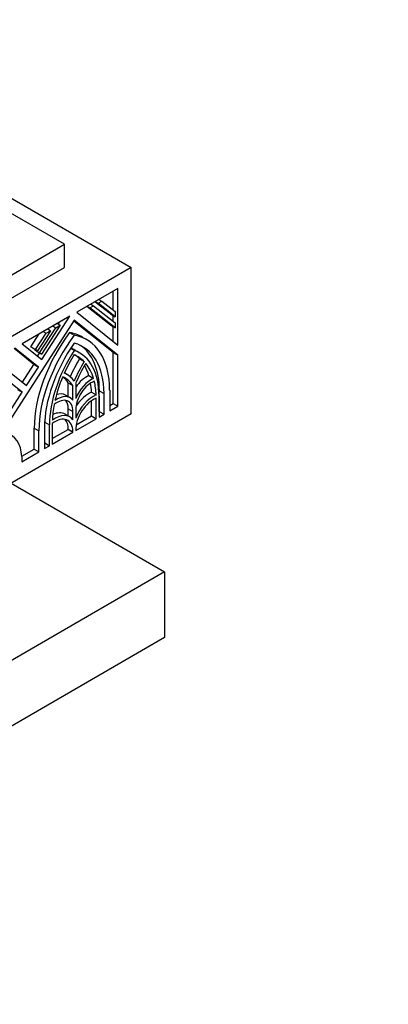
# Model space of a CAD drawing. Units: millimetres. Extents: x 0 to 744, y 0 to 1164.
# Drawn here: x 225 to 264, y 271 to 375 of the extents above; entities that cross this region are included whole.
import ezdxf
from ezdxf import colors
from ezdxf.entities.mleader import LeaderData, LeaderLine
from ezdxf.math import Vec2, Vec3

# ---------------------------------------------------------------- set-up
doc = ezdxf.new("R2010")
doc.units = ezdxf.units.MM
doc.layers.add('DV6_Défaut', color=7, linetype='Continuous')
doc.layers.add('Défaut', color=7, linetype='Continuous')

# ---------------------------------------------------------------- blocks, each defined once
blk = doc.blocks.new('_DOT')
at = {"color": 0}
blk.add_line((0, 0), (-1, 0), dxfattribs=at)
at = {"color": 0, "const_width": 0.333}
blk.add_lwpolyline([(-0.1665, 0, 1), (0.1665, 0, 1)], format="xyb", close=True, dxfattribs=at)
blk = doc.blocks.new('SE5')
at = {"layer": 'DV6_Défaut', "color": 7, "linetype": 'Continuous'}
for p, q in [((201.02, 369.55), (236.38, 349.13)), ((229.31, 351.58), (201.02, 367.91)), ((201.02, 335.25), (229.31, 351.58)), ((229.31, 349.13), (229.31, 351.58)), ((236.38, 349.13), (201.02, 328.72)), ((201.02, 332.8), (229.31, 349.13)), ((236.38, 333.62), (236.38, 349.13)), ((234.97, 346.9), (230.62, 344.39)), ((234.47, 344.61), (234.47, 346.61)), ((234.97, 340.91), (234.97, 346.9)), ((232.1, 345.25), (232.4, 345.07)), ((234.17, 344.2), (232.54, 345.5)), ((232.57, 345.52), (232.87, 345.34)), ((232.87, 345.34), (233.26, 345.57)), ((234.67, 343.91), (232.87, 345.34)), ((232.96, 345.74), (233.26, 345.57)), ((233.26, 345.57), (234.67, 344.45)), ((230.62, 344.39), (234.97, 340.91)), ((234.17, 343.01), (231.68, 345)), ((231.71, 345.02), (232.01, 344.85)), ((232.01, 344.85), (232.4, 345.07)), ((234.67, 342.73), (232.01, 344.85)), ((232.4, 345.07), (234.67, 343.27)), ((234.17, 344.2), (234.67, 343.91)), ((234.67, 344.45), (234.67, 343.91)), ((230.35, 343.53), (218.7, 325.52)), ((229.87, 343.96), (224.82, 341.04)), ((226.91, 339.37), (229.87, 343.96)), ((228.55, 343.2), (228.85, 343.02)), ((228.66, 343.13), (228.79, 343.33)), ((234.47, 340.12), (230.3, 343.45)), ((234.97, 339.84), (230.35, 343.53)), ((234.47, 343.42), (234.47, 344.02)), ((234.67, 343.27), (234.67, 342.73)), ((225.75, 340.72), (226.64, 342.09)), ((226.25, 340.44), (227.36, 342.16)), ((227.83, 342.43), (226.44, 340.28)), ((226.67, 340.1), (228.39, 342.75)), ((228.85, 343.02), (226.86, 339.94)), ((227.06, 342.34), (227.36, 342.16)), ((227.36, 342.16), (227.83, 342.43)), ((227.53, 342.61), (227.83, 342.43)), ((227.59, 342.57), (227.66, 342.68)), ((228.09, 342.93), (228.39, 342.75)), ((228.39, 342.75), (228.85, 343.02)), ((229.85, 342.24), (230.35, 341.95)), ((234.17, 343.01), (234.67, 342.73)), ((234.47, 341.31), (234.47, 342.84)), ((224.82, 341.04), (226.91, 339.37)), ((231.68, 341.47), (231.19, 341.76)), ((226.06, 338.86), (223.96, 340.54)), ((226.56, 338.57), (224.04, 340.59)), ((225.94, 340.57), (225.75, 340.72)), ((225.75, 340.72), (226.25, 340.44)), ((225.94, 340.57), (226.44, 340.28)), ((226.18, 340.38), (226.2, 340.42)), ((226.37, 340.23), (226.18, 340.38)), ((226.18, 340.38), (226.67, 340.1)), ((226.44, 340.28), (226.25, 340.44)), ((226.37, 340.23), (226.86, 339.94)), ((226.46, 339.73), (226.67, 340.06)), ((226.86, 339.94), (226.67, 340.1)), ((229.97, 340.56), (230.35, 340.35)), ((230.89, 340.1), (230.39, 340.38)), ((234.47, 334.72), (234.47, 340.12)), ((234.47, 340.12), (234.97, 339.84)), ((221.89, 339.35), (225.3, 336.62)), ((230.91, 339.44), (231.4, 339.15)), ((234.97, 334.44), (234.97, 339.84)), ((224.85, 336.98), (226.06, 338.86)), ((225.3, 336.62), (226.56, 338.57)), ((226.06, 338.86), (226.56, 338.57)), ((229.56, 337.8), (229.3, 337.95)), ((224.84, 335.91), (223.45, 337.02)), ((229.7, 335.45), (229.7, 336.9)), ((229.7, 336.9), (230.2, 336.61)), ((231.9, 337.67), (232.39, 337.38)), ((218.7, 326.42), (224.84, 335.91)), ((224.34, 336.2), (224.84, 335.91)), ((230.2, 335.08), (230.2, 336.61)), ((230.5, 336.78), (230.5, 335.26)), ((232.17, 335.92), (232.67, 335.63)), ((233, 333.87), (233, 336.07)), ((233, 336.07), (233.5, 335.79)), ((233.5, 333.59), (233.5, 335.79)), ((234.1, 336.14), (234.1, 333.93)), ((229.93, 335.32), (229.43, 335.61)), ((232.18, 333.4), (232.18, 335.02)), ((232.67, 333.11), (232.67, 335.28)), ((232.97, 335.49), (232.97, 333.28)), ((234.1, 334.5), (234.47, 334.72)), ((234.47, 334.72), (234.97, 334.44)), ((229.7, 333.39), (229.7, 334.17)), ((229.7, 334.17), (230.2, 333.88)), ((230.2, 332.99), (230.2, 333.88)), ((230.5, 334.06), (230.5, 333.17)), ((232.97, 333.86), (233, 333.87)), ((233, 333.87), (233.5, 333.59)), ((234.1, 333.93), (234.97, 334.44)), ((236.38, 333.62), (201.02, 313.21)), ((227.23, 330.54), (227.23, 332.74)), ((227.23, 332.74), (227.72, 332.46)), ((229.86, 333.3), (229.37, 333.59)), ((230.5, 331.86), (232.67, 333.11)), ((230.56, 332.46), (232.18, 333.4)), ((232.18, 333.4), (232.67, 333.11)), ((232.97, 333.28), (233.5, 333.59)), ((226.1, 329.89), (226.1, 332.09)), ((226.1, 332.09), (226.6, 331.81)), ((226.6, 329.61), (226.6, 331.81)), ((227.2, 332.15), (227.2, 329.95)), ((227.72, 330.25), (227.72, 332.46)), ((228.02, 332.6), (228.02, 330.43)), ((228.02, 331), (229.7, 331.97)), ((228.02, 330.43), (230.2, 331.68)), ((229.7, 331.97), (229.7, 332.01)), ((229.7, 332.01), (230.2, 331.72)), ((229.7, 331.97), (230.2, 331.68)), ((230.2, 331.68), (230.2, 331.72)), ((230.5, 331.89), (230.5, 331.86)), ((224.78, 329.13), (226.1, 329.89)), ((224.78, 328.55), (226.6, 329.61)), ((226.1, 329.89), (226.6, 329.61)), ((227.2, 330.52), (227.23, 330.54)), ((227.2, 329.95), (227.72, 330.25)), ((227.23, 330.54), (227.72, 330.25)), ((224.78, 329.11), (224.78, 328.55)), ((223.65, 326.27), (239.91, 316.88)), ((239.91, 316.88), (201.02, 294.43)), ((239.91, 316.88), (239.91, 309.94)), ((239.91, 309.94), (201.02, 287.49))]:
    blk.add_line(p, q, dxfattribs=at)
for centre, major_axis, start_param, end_param in [((234.35, 336.85), (-5.83, -10.1), 4.503922, 5.497787), ((225.36, 331.66), (-5.83, -10.1), 3.141593, 3.350059), ((234.84, 336.57), (-5.83, -10.1), 4.503922, 5.497787), ((234.84, 336.57), (5.41, 9.36), 1.414273, 2.356194), ((225.85, 331.37), (-5.83, -10.1), 2.356194, 3.350059), ((225.85, 331.37), (-5.41, -9.36), 2.356194, 3.298116), ((234.84, 336.57), (-5.03, -8.72), 4.610579, 5.497787), ((225.36, 331.66), (-5.04, -8.72), 3.141593, 3.218827), ((225.85, 331.37), (-5.04, -8.72), 2.356194, 3.243403), ((225.36, 331.66), (-5.41, -9.36), 2.356194, 3.095797), ((234.84, 336.57), (4.82, 8.35), 1.50534, 1.736659), ((234.35, 336.85), (-3.71, -6.43), 4.642356, 4.931611), ((225.85, 331.37), (-4.82, -8.35), 2.97573, 3.207049), ((234.84, 336.57), (-3.71, -6.43), 4.642356, 4.956688), ((225.36, 331.66), (-4.82, -8.35), 2.97573, 3.090256), ((234.84, 336.57), (3.5, 6.06), 1.507949, 1.858714), ((225.85, 331.37), (4.82, 8.35), 5.785175, 6.073036), ((225.85, 331.37), (-3.71, -6.43), 2.897294, 3.211626), ((225.36, 331.66), (4.82, 8.35), -0.49801, -0.315227), ((234.84, 336.57), (-4.82, -8.35), 4.922538, 5.210399), ((225.85, 331.37), (-3.5, -6.06), 2.853675, 3.20444), ((225.36, 331.66), (-3.5, -6.06), 2.853675, 3.062569), ((231.65, 335.3), (-1.38, -2.39), 3.800971, 4.560731), ((232.15, 335.01), (-1.38, -2.39), 3.800971, 4.935717), ((232.15, 335.01), (1.17, 2.02), 0.583543, 2.356194), ((225.36, 331.66), (4.82, 8.35), -0.744361, -0.615602), ((225.85, 331.37), (4.82, 8.35), -0.744361, -0.546276), ((228.05, 333.22), (-1.38, -2.39), 3.141593, 3.716698), ((231.88, 333.26), (-1.54, -2.66), 3.791286, 4.59471), ((228.55, 332.93), (-1.17, -2.02), 2.356194, 4.128846), ((228.55, 332.93), (-1.38, -2.39), 2.918264, 4.053011), ((228.05, 333.22), (-1.17, -2.02), 2.356194, 2.927712), ((232.37, 332.98), (-1.54, -2.66), 3.791286, 4.966329), ((232.37, 332.98), (1.33, 2.29), 0.624708, 2.356194), ((234.84, 336.57), (-4.82, -8.35), -1.02452, -0.826436), ((227.83, 330.92), (-1.54, -2.66), 3.141593, 3.816315), ((234.35, 336.85), (-5.03, -8.72), -0.815392, -0.785398), ((228.32, 330.64), (-1.32, -2.29), 2.356194, 4.087681), ((228.32, 330.64), (-1.54, -2.66), 2.887653, 4.062696), ((227.83, 330.92), (-1.33, -2.29), 2.356194, 2.953706), ((221.04, 326.75), (-2.65, -4.59), 2.401927, 3.350699)]:
    blk.add_ellipse(centre, major_axis=major_axis, ratio=0.57735, start_param=start_param, end_param=end_param, dxfattribs=at)

msp = doc.modelspace()

# ---------------------------------------------------------------- block references
at = {"layer": 'Défaut'}
msp.add_blockref('SE5', (0, 0), dxfattribs=at)

# ---------------------------------------------------------------- leaders
at = {"layer": 'Défaut', "color": 7, "linetype": 'Continuous'}
ml = msp.add_multileader_mtext('Standard', dxfattribs=at)
ml.set_content('{\\pxsm0.9;\\fSolid Edge ISO|b1||i0||c0|p34;\\W1.;11/04/2024\\P}', color=256)
ml.set_leader_properties()
ml.set_arrow_properties(name='DOT')
ml.build(insert=Vec2(0, 0))
ml.multileader.update_dxf_attribs({"leader_type": 0, "dogleg_length": 0, "arrow_head_size": 12})
ctx = ml.context
ctx.base_point, ctx.char_height, ctx.arrow_head_size = Vec3(656.6, 1157.09), 12, 12
notes = []
notes.append((ctx, [(0, (0, 0, 0), (0, 0), (1, 0), 1, [])]))
ctx.mtext.insert = Vec3(658.6, 1163.09)
for ctx, leaders in notes:
    for number, flags, end, landing, length, lines in leaders:
        leader = LeaderData()
        leader.index, (leader.has_last_leader_line, leader.has_dogleg_vector, leader.attachment_direction) = number, flags
        leader.last_leader_point, leader.dogleg_vector, leader.dogleg_length = Vec3(end), Vec3(landing), length
        for number, points, colour, breaks in lines:
            line = LeaderLine()
            line.index, line.vertices, line.color, line.breaks = number, Vec3.list(points), colors.encode_raw_color(colour), breaks
            leader.lines.append(line)
        ctx.leaders.append(leader)

doc.saveas('drawing.dxf')
